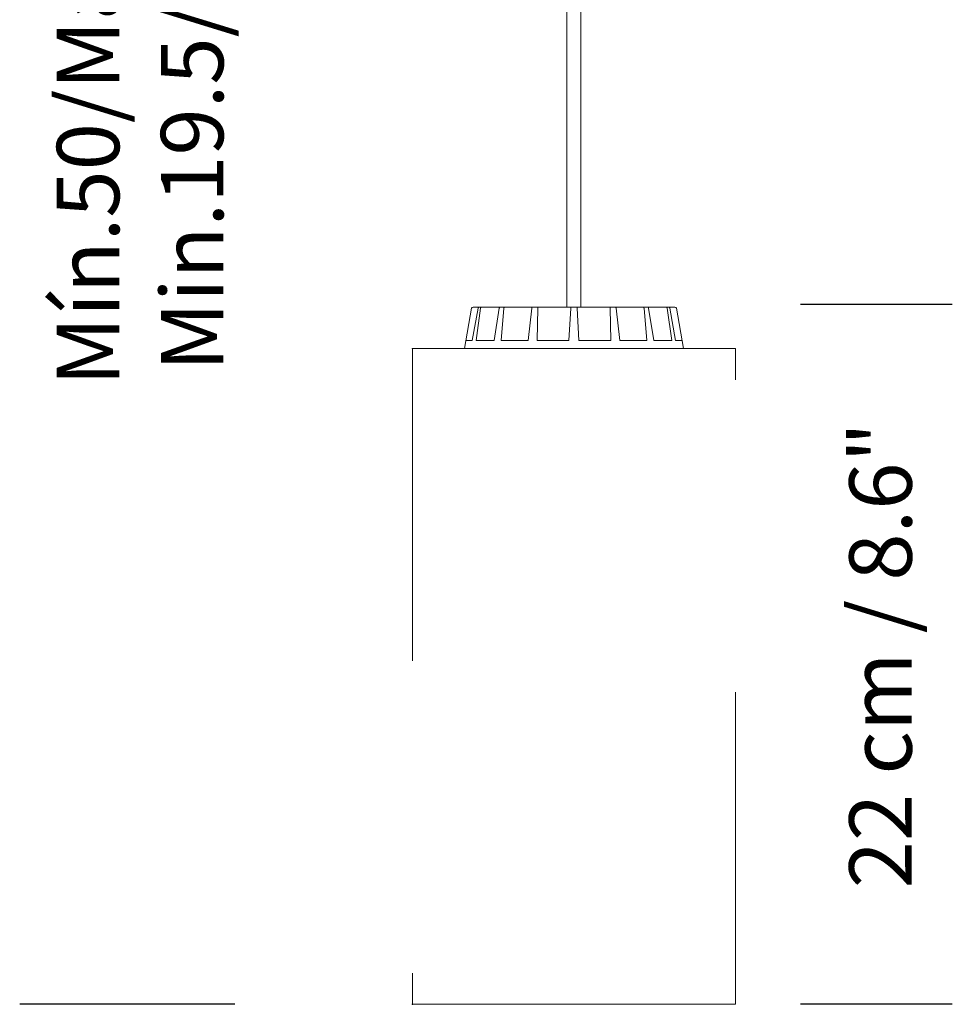
# Model space of a CAD drawing. Units: inches. Extents: x -0.43 to 1.04, y 1.55 to 2.71.
# Drawn here: x 0.71 to 1.01, y 1.82 to 2.13 of the extents above; entities that cross this region are included whole.
import ezdxf

# ---------------------------------------------------------------- set-up
doc = ezdxf.new("R2010")
doc.units = ezdxf.units.IN
doc.header["$LTSCALE"] = 0.025
doc.header["$MEASUREMENT"] = 0
doc.linetypes.add('HIDDEN', pattern=[0.375, 0.25, -0.125])
doc.layers.add('S&C_cotas', color=251, linetype='Continuous')
doc.styles.add('ARIAL', font='arial.ttf')

msp = doc.modelspace()

# ---------------------------------------------------------------- linework, layer by layer
at = {"lineweight": 0}
for p, q in [((0.8850891224231734, 2.554080216007625), (0.8850891224231734, 2.039324101808231)), ((0.8895964394719207, 2.039324101808231), (0.8895964394719207, 2.554080216007625)), ((0.8545309419049067, 2.038900844864366), (0.8522574164982322, 2.026007016914283)), ((0.8547728744322278, 2.02856805114012), (0.8566452040641845, 2.038900844864366)), ((0.8550353569328857, 2.039324101808231), (0.8550514496418107, 2.039324101808231)), ((0.8550514496418107, 2.039324101808231), (0.8571192959560199, 2.039324101808231)), ((0.8559846836537921, 2.02856805114012), (0.8574425544781001, 2.038900844864366)), ((0.8571192959560199, 2.039324101808231), (0.8578996664058944, 2.039324101808231)), ((0.8578996664058944, 2.039324101808231), (0.8637883919686877, 2.039324101808231)), ((0.8617590258134646, 2.02856805114012), (0.8634163515878959, 2.038900844864366)), ((0.8637883919686877, 2.039324101808231), (0.8652303303624145, 2.039324101808231)), ((0.8639981600669899, 2.02856805114012), (0.8648896587431503, 2.038900844864366)), ((0.8652303303624145, 2.039324101808231), (0.8740434325695836, 2.039324101808231)), ((0.8726400726007324, 2.02856805114012), (0.8738300801514198, 2.038900844864366)), ((0.8740434325695836, 2.039324101808231), (0.8759274148187333, 2.039324101808231)), ((0.8755656427463452, 2.02856805114012), (0.8757550497707869, 2.038900844864366)), ((0.8759274148187333, 2.039324101808231), (0.8826851743305675, 2.039324101808231)), ((0.8826851743305675, 2.039324101808231), (0.8863231767046633, 2.039324101808231)), ((0.8857594734771477, 2.02856805114012), (0.8863009948497393, 2.038900844864366)), ((0.8863231767046633, 2.039324101808231), (0.8883623851904309, 2.039324101808231)), ((0.8883623851904309, 2.039324101808231), (0.8920003875645268, 2.039324101808231)), ((0.8889260884179466, 2.02856805114012), (0.888384567045355, 2.038900844864366)), ((0.898758147076361, 2.039324101808231), (0.8920003875645268, 2.039324101808231)), ((0.898758147076361, 2.039324101808231), (0.9006421293255105, 2.039324101808231)), ((0.8991199191487489, 2.02856805114012), (0.8989305121243072, 2.038900844864366)), ((0.9094552315326798, 2.039324101808231), (0.9006421293255105, 2.039324101808231)), ((0.9020454892943616, 2.02856805114012), (0.9008554817436744, 2.038900844864366)), ((0.9094552315326798, 2.039324101808231), (0.9108971699264062, 2.039324101808231)), ((0.9106874018281044, 2.02856805114012), (0.9097959031519438, 2.038900844864366)), ((0.9167858954892002, 2.039324101808231), (0.9108971699264062, 2.039324101808231)), ((0.9129265360816292, 2.02856805114012), (0.911269210307198, 2.038900844864366)), ((0.9167858954892002, 2.039324101808231), (0.9175662659390744, 2.039324101808231)), ((0.9187008782413024, 2.02856805114012), (0.9172430074169944, 2.038900844864366)), ((0.9196341122532832, 2.039324101808231), (0.9175662659390744, 2.039324101808231)), ((0.919912687462866, 2.02856805114012), (0.91804035783091, 2.038900844864366)), ((0.9196341122532832, 2.039324101808231), (0.9196502049622084, 2.039324101808231)), ((0.922428153356428, 2.026007016914283), (0.9201546199901872, 2.038900844864366)), ((0.8547728744322278, 2.02856805114012), (0.8527089950676321, 2.02856805114012)), ((0.8617590258134646, 2.02856805114012), (0.8559846836537921, 2.02856805114012)), ((0.8726400726007324, 2.02856805114012), (0.8639981600669899, 2.02856805114012)), ((0.8857594734771477, 2.02856805114012), (0.8755656427463452, 2.02856805114012)), ((0.8991199191487489, 2.02856805114012), (0.8889260884179466, 2.02856805114012)), ((0.9106874018281044, 2.02856805114012), (0.9020454892943616, 2.02856805114012)), ((0.9187008782413024, 2.02856805114012), (0.9129265360816292, 2.02856805114012)), ((0.9219765732060612, 2.02856805114012), (0.919912687462866, 2.02856805114012)), ((0.8356110718292507, 2.026007016914283), (0.8873427809475471, 2.026007016914283)), ((0.8873427809475471, 2.026007016914283), (0.9390744900658442, 2.026007016914283))]:
    msp.add_line(p, q, dxfattribs=at)
at = {"linetype": 'HIDDEN', "lineweight": 0}
for p, q in [((0.8356110718292507, 2.026007016914283), (0.8356110718292507, 1.81600703401064)), ((0.9390744900658442, 1.81600703401064), (0.9390744900658442, 2.026007016914283)), ((0.8356110718292507, 1.81600703401064), (0.8873427809475471, 1.81600703401064)), ((0.8873427809475471, 1.81600703401064), (0.9390744900658442, 1.81600703401064))]:
    msp.add_line(p, q, dxfattribs=at)
at = {"lineweight": 0}
for centre, radius, start, end in [((0.8550353571358804, 2.038811924759569), 0.0005121951219513, 90, 169.999999999984), ((0.9196502047592162, 2.038811924759569), 0.0005121951219514, 10.00000000001388, 90.00000000002487)]:
    msp.add_arc(centre, radius, start, end, dxfattribs=at)
for points, knots in [([(0.8566452040641845, 2.038900844864366), (0.8566606096898866, 2.038956541017988), (0.8566914174459825, 2.039067920688586), (0.856798850189133, 2.039203610839628), (0.8569372945646787, 2.039295539847759), (0.8570512022372263, 2.03932311630944), (0.8571116848185243, 2.039323991654661), (0.8571192959560199, 2.039324101808231)], [0, 0, 0, 0, 0.2415328392875531, 0.4830108783742251, 0.7242447812063608, 0.9652989201046522, 1, 1, 1, 1]), ([(0.8578996664058944, 2.039324101808231), (0.8578466417154751, 2.039318472458121), (0.8577405864828338, 2.039307213136619), (0.8576008782875955, 2.039219110091721), (0.8574961969355368, 2.03908956539891), (0.8574539042496658, 2.038973469790442), (0.8574438414998433, 2.038909080259963), (0.8574425544781001, 2.038900844864366)], [0, 0, 0, 0, 0.2411757326516954, 0.4823780814738813, 0.7234309736473089, 0.9646269303974601, 1, 1, 1, 1]), ([(0.8634163515878959, 2.038900844864366), (0.8634293501464065, 2.038956541170449), (0.8634553444451251, 2.039067921706735), (0.8635405205120927, 2.039203609681859), (0.8636484730143823, 2.039295540378218), (0.8637362522964545, 2.039323116240467), (0.8637825642099717, 2.039323991649289), (0.8637883919686877, 2.039324101808231)], [0, 0, 0, 0, 0.2415324748140898, 0.4830125814642543, 0.7242451149123966, 0.9652997940763476, 1, 1, 1, 1]), ([(0.8652303303624145, 2.039324101808231), (0.8651898694225324, 2.039318472536513), (0.8651089432441323, 2.039307213395028), (0.8650039272229382, 2.039219109318545), (0.8649266158583793, 2.039089566569956), (0.8648967787785821, 2.038973468650243), (0.8648904661401355, 2.038909080248317), (0.8648896587431503, 2.038900844864366)], [0, 0, 0, 0, 0.2411757962271169, 0.4823772153498345, 0.7234311826874127, 0.9646263871933292, 1, 1, 1, 1]), ([(0.8738300801514198, 2.038900844864366), (0.8738386944407037, 2.038956541162936), (0.8738559211445855, 2.03906792163913), (0.8739058653114841, 2.039203609639395), (0.873966899102826, 2.039295540527912), (0.8740151799190223, 2.039323116266991), (0.8740402746781692, 2.039323991651051), (0.8740434325695836, 2.039324101808231)], [0, 0, 0, 0, 0.2415323464855987, 0.4830121293880016, 0.7242441955233232, 0.9652992530104164, 1, 1, 1, 1]), ([(0.8759274148187333, 2.039324101808231), (0.8759056775852851, 2.039318472515157), (0.8758622009006727, 2.039307213354689), (0.8758078641076337, 2.0392191103983), (0.8757697004585516, 2.039089565366389), (0.8757568400774531, 2.038973468625612), (0.8757552527878834, 2.0389090802497), (0.8757550497707869, 2.038900844864366)], [0, 0, 0, 0, 0.2411774609694173, 0.4823795277488245, 0.7234308426230338, 0.9646263234747732, 1, 1, 1, 1]), ([(0.8863009948497393, 2.038900844864366), (0.8863039128427992, 2.038956540907759), (0.8863097481422035, 2.039067919887227), (0.8863168604496869, 2.039203611296544), (0.8863216790524573, 2.039295540040252), (0.8863231172586912, 2.03932311626619), (0.886323170060225, 2.039323991651473), (0.8863231767046633, 2.039324101808231)], [0, 0, 0, 0, 0.2415334491692007, 0.4830100567896717, 0.7242437998824232, 0.9652993815844996, 1, 1, 1, 1]), ([(0.8883623851904309, 2.039324101808231), (0.8883626809155889, 2.039318472380152), (0.8883632724015671, 2.03930721284496), (0.8883678868813671, 2.0392191100623), (0.8883746784261846, 2.039089566390462), (0.8883807607083518, 2.038973469134482), (0.8883841354174118, 2.038909080252961), (0.888384567045355, 2.038900844864366)], [0, 0, 0, 0, 0.2411745781005921, 0.482378246502363, 0.7234319597035771, 0.964626730087042, 1, 1, 1, 1]), ([(0.8989305121243072, 2.038900844864366), (0.8989272898464113, 2.038956541017988), (0.8989208460217046, 2.039067920688586), (0.8988840419285089, 2.039203610839628), (0.8988319143951307, 2.039295539847759), (0.8987862850143249, 2.03932311630944), (0.8987612921787094, 2.039323991654661), (0.898758147076361, 2.039324101808231)], [0, 0, 0, 0, 0.2415328392875531, 0.4830108783742251, 0.7242447812063608, 0.9652989201046522, 1, 1, 1, 1]), ([(0.9006421293255105, 2.039324101808231), (0.9006644130735262, 2.039318472458121), (0.9007089830287895, 2.039307213136619), (0.9007718478931476, 2.039219110091721), (0.9008225593644972, 2.03908956539891), (0.9008466579739398, 2.038973469790442), (0.900854481161114, 2.038909080259963), (0.9008554817436744, 2.038900844864366)], [0, 0, 0, 0, 0.2411757326516954, 0.4823780814738813, 0.7234309736473089, 0.9646269303974601, 1, 1, 1, 1]), ([(0.9097959031519438, 2.038900844864366), (0.9097870303043682, 2.038956541170449), (0.9097692865330018, 2.039067921706735), (0.9096941736848908, 2.039203609681859), (0.9095930304113652, 2.039295540378218), (0.9095072881526008, 2.039323116240467), (0.9094610500084688, 2.039323991649289), (0.9094552315326798, 2.039324101808231)], [0, 0, 0, 0, 0.2415324748140898, 0.4830125814642543, 0.7242451149123966, 0.9652997940763476, 1, 1, 1, 1]), ([(0.9108971699264062, 2.039324101808231), (0.9109380490856984, 2.039318472536513), (0.9110198117473453, 2.039307213395028), (0.9111313532602312, 2.039219109318545), (0.9112182659769632, 2.039089566569956), (0.9112567147384362, 2.038973468650243), (0.9112677933360892, 2.038909080248317), (0.911269210307198, 2.038900844864366)], [0, 0, 0, 0, 0.2411757962271169, 0.4823772153498345, 0.7234311826874127, 0.9646263871933292, 1, 1, 1, 1]), ([(0.9172430074169944, 2.038900844864366), (0.9172298361576702, 2.038956541162936), (0.9172034965054302, 2.03906792163913), (0.9171015044228792, 2.039203609639395), (0.9169667508795672, 2.039295540527912), (0.9168539416045192, 2.039323116266991), (0.9167935012266852, 2.039323991651051), (0.9167858954892002, 2.039324101808231)], [0, 0, 0, 0, 0.2415323464855987, 0.4830121293880016, 0.7242441955233232, 0.9652992530104164, 1, 1, 1, 1]), ([(0.9175662659390744, 2.039324101808231), (0.9176195175783172, 2.039318472515157), (0.917726026289726, 2.039307213354689), (0.9178692667189522, 2.0392191103983), (0.917979147021742, 2.039089565366389), (0.9180260865161431, 2.038973468625612), (0.9180387394931332, 2.0389090802497), (0.91804035783091, 2.038900844864366)], [0, 0, 0, 0, 0.2411774609694173, 0.4823795277488245, 0.7234308426230338, 0.9646263234747732, 1, 1, 1, 1])]:
    msp.add_open_spline(points, degree=3, knots=knots, dxfattribs=at)
msp.add_point((0.8356110718292507, 2.026007016914283), dxfattribs=at)
msp.add_point((0.8356110718292507, 1.81600703401064))
at = {"layer": 'S&C_cotas'}
for p, q in [((1.008514814731111, 2.040174143348193), (0.9598765143987146, 2.040174143348193)), ((0.7787614025300579, 1.81600703401064), (0.7098514356115376, 1.81600703401064)), ((1.008514814731111, 1.816070664638145), (0.9598765143987146, 1.816070664638145))]:
    msp.add_line(p, q, dxfattribs=at)

# ---------------------------------------------------------------- texts
at = {"layer": 'S&C_cotas', "char_height": 0.02, "attachment_point": 5, "rotation": 90, "style": 'ARIAL'}
for s, insert in [('{Mín.50/Máx.300 cm - Máx.800 cm \\P Min.19.5/Max.118.1 - Max.314.9"}', (0.7510009970913073, 2.221751860404714)), ('22 cm / 8.6"', (0.9881104978965706, 1.927810047884948))]:
    msp.add_mtext(s, dxfattribs=dict(at, insert=insert))

doc.saveas('drawing.dxf')
